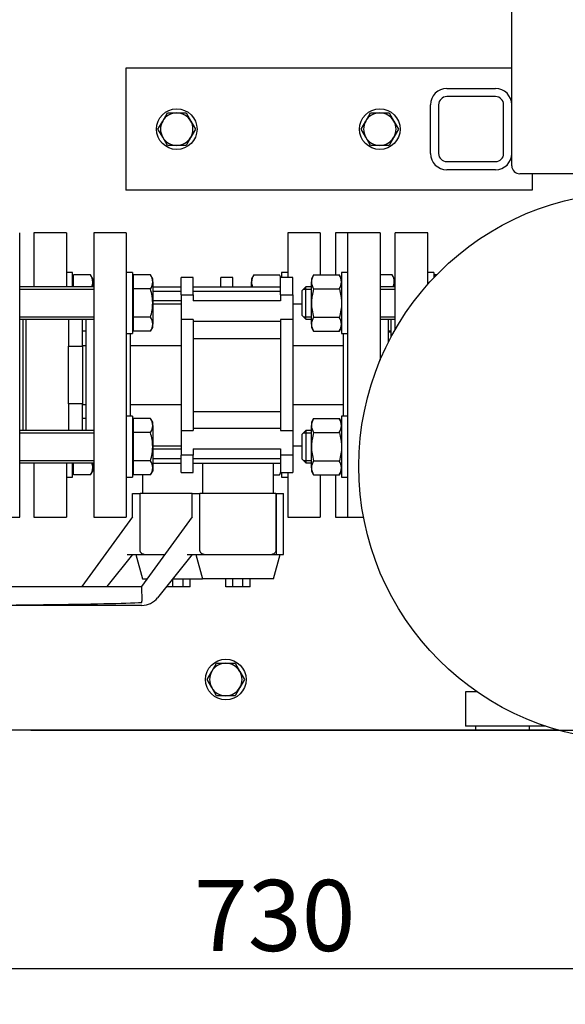
# Model space of a CAD drawing. Units: millimetres. Extents: x 0 to 410, y -5 to 287.
# Drawn here: x 70 to 97, y 165 to 213 of the extents above; entities that cross this region are included whole.
import ezdxf
from ezdxf.enums import TextEntityAlignment as Align

# ---------------------------------------------------------------- set-up
doc = ezdxf.new("R2010")
doc.units = ezdxf.units.MM
for name, color, linetype in [('11003', 7, 'Continuous'), ('11004', 7, 'Continuous'), ('12010_-_BS_4848_', 7, 'Continuous'), ('12014_BS_4848_-_', 7, 'Continuous'), ('5SV16R', 7, 'Continuous'), ('60002_-_SUCTION_', 7, 'Continuous'), ('72001_1P-NCH-DN3', 7, 'Continuous'), ('Default', 7, 'Continuous'), ('FLANGE_32MM_NP16', 7, 'Continuous'), ('FLANGE_50MM_NP16', 7, 'Continuous'), ('FR-PANEL-TRIPLE', 7, 'Continuous'), ('HANDLE_40MM', 7, 'Continuous'), ('M10_PLAIN_WASHER', 7, 'Continuous'), ('M10_X_30_LG_HEX_', 7, 'Continuous'), ('M10_X_60_LG_HEX_', 7, 'Continuous'), ('M16_FULL_HEX_NUT', 7, 'Continuous'), ('M16_PLAIN_WASHER', 7, 'Continuous'), ('M16_X_100_LG_HEX', 7, 'Continuous'), ('M16_X_65_LG_HEX_', 7, 'Continuous'), ('ROLLY_DN32', 7, 'Continuous'), ('ZILMET_24_LH_(NO', 7, 'Continuous')]:
    doc.layers.add(name, color=color, linetype=linetype)
doc.styles.add('SEACAD_Solid_Edge_ISO', font='seiso.ttf')
doc.dimstyles.new('ISO', dxfattribs={"dimtxt": 3.5, "dimasz": 3.5, "dimexe": 1.75, "dimexo": 0, "dimgap": 1.75, "dimtad": 1, "dimlfac": 10, "dimtxsty": 'SEACAD_Solid_Edge_ISO', "dimblk1": '_SE_FILLED', "dimblk2": '_SE_FILLED', "dimsah": 1, "dimcen": 1.75, "dimadec": 0, "dimazin": 0, "dimtfac": 1, "dimtmove": 0, "dimatfit": 3, "dimfxl": 0, "dimtolj": 1, "dimarcsym": 0})

# ---------------------------------------------------------------- blocks, each defined once
blk = doc.blocks.new('SE1')
at = {"layer": '11003', "color": 7, "linetype": 'Continuous'}
for p, q in [((92.294, 180.432), (92.294, 180.386)), ((92.294, 178.486), (48.494, 178.486)), ((92.294, 178.686), (92.294, 178.486))]:
    blk.add_line(p, q, dxfattribs=at)
at = {"layer": '11004', "color": 7, "linetype": 'Continuous'}
blk.add_line((94.944, 178.486), (92.294, 178.486), dxfattribs=at)
at = {"layer": '12010_-_BS_4848_', "color": 7, "linetype": 'Continuous'}
for p, q in [((94.079, 211.086), (75.079, 211.086)), ((75.079, 211.086), (75.079, 210.286)), ((75.079, 210.286), (75.079, 205.886)), ((75.079, 205.886), (75.079, 205.086)), ((95.079, 205.886), (95.079, 205.086)), ((95.079, 205.086), (75.079, 205.086))]:
    blk.add_line(p, q, dxfattribs=at)
at = {"layer": '12014_BS_4848_-_', "color": 7, "linetype": 'Continuous'}
for p, q in [((90.879, 210.086), (93.279, 210.086)), ((93.279, 209.686), (90.879, 209.686)), ((90.079, 206.886), (90.079, 209.286)), ((90.479, 209.286), (90.479, 206.886)), ((93.679, 206.886), (93.679, 209.286)), ((94.079, 206.886), (94.079, 209.286)), ((90.879, 206.486), (93.279, 206.486)), ((93.279, 206.086), (90.879, 206.086))]:
    blk.add_line(p, q, dxfattribs=at)
for centre, radius, start, end in [((90.879, 209.286), 0.8, 90, 180), ((93.279, 209.286), 0.8, 0, 90), ((90.879, 209.286), 0.4, 90, 180), ((93.279, 209.286), 0.4, 0, 90), ((90.879, 206.886), 0.8, 180, 270), ((90.879, 206.886), 0.4, 180, 270), ((93.279, 206.886), 0.8, 270, 0), ((93.279, 206.886), 0.4, 270, 0)]:
    blk.add_arc(centre, radius, start, end, dxfattribs=at)
at = {"layer": '5SV16R', "color": 7, "linetype": 'Continuous'}
for p, q in [((69.844, 188.986), (69.844, 202.986)), ((69.994, 198.722), (69.994, 193.251)), ((68.744, 188.986), (69.844, 188.986))]:
    blk.add_line(p, q, dxfattribs=at)
at = {"layer": '60002_-_SUCTION_', "color": 7, "linetype": 'Continuous'}
blk.add_line((88.144, 198.096), (87.994, 198.096), dxfattribs=at)
at = {"layer": '72001_1P-NCH-DN3', "color": 7, "linetype": 'Continuous'}
for p, q in [((70.144, 198.722), (70.144, 193.251)), ((72.244, 198.722), (72.244, 197.405)), ((72.944, 197.405), (72.944, 198.722)), ((72.244, 197.405), (72.944, 197.405)), ((72.244, 195.986), (72.244, 197.405)), ((72.944, 197.405), (72.944, 194.568)), ((72.244, 194.568), (72.244, 195.986)), ((72.944, 194.568), (72.244, 194.568)), ((72.244, 194.568), (72.244, 193.251)), ((72.944, 193.251), (72.944, 194.568))]:
    blk.add_line(p, q, dxfattribs=at)
at = {"layer": 'FLANGE_32MM_NP16', "color": 7, "linetype": 'Continuous'}
for p, q in [((85.394, 202.986), (85.394, 200.907)), ((85.994, 202.986), (85.394, 202.986)), ((88.344, 198.221), (88.344, 202.986)), ((89.944, 202.986), (88.344, 202.986)), ((89.944, 200.444), (89.944, 202.986)), ((88.144, 197.861), (88.144, 198.722)), ((85.394, 191.065), (85.394, 188.986)), ((85.394, 188.986), (85.994, 188.986))]:
    blk.add_line(p, q, dxfattribs=at)
at = {"layer": 'FLANGE_50MM_NP16', "color": 7, "linetype": 'Continuous'}
for p, q in [((92.36, 180.386), (91.794, 180.386)), ((91.794, 180.386), (91.794, 178.686)), ((95.753, 178.686), (91.794, 178.686)), ((94.944, 178.686), (94.944, 178.486)), ((96.404, 178.486), (94.944, 178.486))]:
    blk.add_line(p, q, dxfattribs=at)
at = {"layer": 'FR-PANEL-TRIPLE', "color": 7, "linetype": 'Continuous'}
for p, q in [((94.079, 209.286), (94.079, 242.686)), ((94.079, 206.286), (94.079, 206.886)), ((111.079, 205.886), (94.479, 205.886))]:
    blk.add_line(p, q, dxfattribs=at)
blk.add_arc((94.479, 206.286), 0.4, 180, 270, dxfattribs=at)
at = {"layer": 'HANDLE_40MM', "color": 7, "linetype": 'Continuous'}
for p, q in [((75.393, 190.144), (75.772, 190.144)), ((75.393, 188.992), (75.393, 190.144)), ((78.343, 190.144), (75.772, 190.144)), ((75.772, 187.341), (75.772, 190.144)), ((78.343, 190.144), (78.722, 190.144)), ((78.343, 188.992), (78.343, 190.144)), ((82.463, 190.144), (78.722, 190.144)), ((78.722, 187.341), (78.722, 190.144)), ((82.463, 190.144), (82.477, 190.144)), ((82.463, 190.144), (82.463, 187.341)), ((82.477, 190.144), (82.843, 190.144)), ((82.477, 190.144), (82.477, 187.144)), ((82.843, 187.144), (82.843, 190.144)), ((75.393, 188.992), (72.898, 185.573)), ((78.343, 188.992), (75.848, 185.573)), ((75.393, 187.144), (74.132, 185.568)), ((75.137, 187.144), (75.974, 187.144)), ((75.572, 187.144), (75.894, 185.944)), ((75.974, 187.144), (76.995, 187.144)), ((78.343, 187.144), (76.639, 185.014)), ((78.087, 187.144), (78.924, 187.144)), ((78.522, 187.144), (78.844, 185.944)), ((78.924, 187.144), (82.264, 187.144)), ((82.264, 187.144), (82.477, 187.144)), ((82.344, 185.944), (82.666, 187.144)), ((82.477, 187.144), (82.843, 187.144)), ((75.894, 185.944), (76.119, 185.944)), ((77.394, 185.944), (78.844, 185.944)), ((77.394, 185.544), (77.394, 185.944)), ((77.891, 185.544), (77.891, 185.944)), ((78.243, 185.544), (78.243, 185.944)), ((82.344, 185.944), (78.844, 185.944)), ((79.993, 185.544), (79.993, 185.944)), ((80.344, 185.544), (80.344, 185.944)), ((80.841, 185.544), (80.841, 185.944)), ((81.193, 185.544), (81.193, 185.944)), ((61.767, 185.555), (75.848, 185.57)), ((61.779, 185.558), (72.898, 185.57)), ((72.898, 185.573), (72.898, 185.567)), ((75.848, 185.573), (75.853, 184.838)), ((77.394, 185.544), (77.063, 185.544)), ((77.891, 185.544), (77.394, 185.544)), ((78.243, 185.544), (77.891, 185.544)), ((80.344, 185.544), (79.993, 185.544)), ((80.841, 185.544), (80.344, 185.544)), ((81.193, 185.544), (80.841, 185.544)), ((75.853, 184.785), (75.853, 184.838)), ((75.859, 184.638), (62.835, 184.624))]:
    blk.add_line(p, q, dxfattribs=at)
blk.add_arc((75.858, 185.638), 1, 270.061, 321.3422, dxfattribs=at)
blk.add_ellipse((62.834, 184.824), major_axis=(-13.504, -0.014), ratio=0.01481, start_param=1.570796, end_param=2.872683, dxfattribs=at)
for points, knots in [([(75.974, 187.144), (75.948, 187.148), (75.924, 187.154), (75.889, 187.17), (75.877, 187.176), (75.855, 187.189), (75.845, 187.197), (75.826, 187.214), (75.817, 187.224), (75.802, 187.244), (75.795, 187.255), (75.784, 187.278), (75.779, 187.29), (75.773, 187.315), (75.772, 187.328), (75.772, 187.341)], [0, 0, 0, 0, 0.25, 0.25, 0.375, 0.375, 0.5, 0.5, 0.625, 0.625, 0.75, 0.75, 0.875, 0.875, 1, 1, 1, 1]), ([(78.924, 187.144), (78.898, 187.148), (78.874, 187.154), (78.839, 187.17), (78.827, 187.176), (78.805, 187.189), (78.795, 187.197), (78.776, 187.214), (78.767, 187.224), (78.752, 187.244), (78.745, 187.255), (78.734, 187.278), (78.729, 187.29), (78.723, 187.315), (78.722, 187.328), (78.722, 187.341)], [0, 0, 0, 0, 0.25, 0.25, 0.375, 0.375, 0.5, 0.5, 0.625, 0.625, 0.75, 0.75, 0.875, 0.875, 1, 1, 1, 1]), ([(82.463, 187.341), (82.463, 187.328), (82.462, 187.315), (82.456, 187.291), (82.452, 187.278), (82.436, 187.244), (82.42, 187.223), (82.382, 187.189), (82.36, 187.176), (82.314, 187.155), (82.289, 187.148), (82.264, 187.144)], [0, 0, 0, 0, 0.125, 0.125, 0.25, 0.25, 0.5, 0.5, 0.75, 0.75, 1, 1, 1, 1])]:
    blk.add_open_spline(points, degree=3, knots=knots, dxfattribs=at)
at = {"layer": 'M10_PLAIN_WASHER', "color": 7, "linetype": 'Continuous'}
for centre in [(77.579, 208.086), (87.579, 208.086), (79.994, 180.986)]:
    blk.add_circle(centre, 1, dxfattribs=at)
at = {"layer": 'M10_X_30_LG_HEX_', "color": 7, "linetype": 'Continuous'}
for p, q in [((79.07, 180.986), (79.301, 181.386)), ((79.301, 181.386), (79.532, 181.786)), ((79.532, 181.786), (79.994, 181.786)), ((79.994, 181.786), (80.456, 181.786)), ((80.456, 181.786), (80.687, 181.386)), ((80.687, 181.386), (80.918, 180.986)), ((79.301, 180.586), (79.07, 180.986)), ((80.918, 180.986), (80.687, 180.586)), ((79.532, 180.186), (79.301, 180.586)), ((80.687, 180.586), (80.456, 180.186)), ((79.994, 180.186), (79.532, 180.186)), ((80.456, 180.186), (79.994, 180.186))]:
    blk.add_line(p, q, dxfattribs=at)
for start, end in [(150, 210), (90, 150), (30, 90), (330, 30), (210, 270), (270, 330)]:
    blk.add_arc((79.994, 180.986), 0.8, start, end, dxfattribs=at)
at = {"layer": 'M10_X_60_LG_HEX_', "color": 7, "linetype": 'Continuous'}
for p, q in [((76.655, 208.086), (76.886, 208.486)), ((76.886, 208.486), (77.117, 208.886)), ((77.117, 208.886), (77.579, 208.886)), ((77.579, 208.886), (78.041, 208.886)), ((78.041, 208.886), (78.272, 208.486)), ((78.272, 208.486), (78.503, 208.086)), ((86.655, 208.086), (86.886, 208.486)), ((86.886, 208.486), (87.117, 208.886)), ((87.117, 208.886), (87.579, 208.886)), ((87.579, 208.886), (88.041, 208.886)), ((88.041, 208.886), (88.272, 208.486)), ((88.272, 208.486), (88.503, 208.086)), ((76.886, 207.686), (76.655, 208.086)), ((78.503, 208.086), (78.272, 207.686)), ((86.886, 207.686), (86.655, 208.086)), ((88.503, 208.086), (88.272, 207.686)), ((77.117, 207.286), (76.886, 207.686)), ((78.272, 207.686), (78.041, 207.286)), ((87.117, 207.286), (86.886, 207.686)), ((88.272, 207.686), (88.041, 207.286)), ((77.579, 207.286), (77.117, 207.286)), ((78.041, 207.286), (77.579, 207.286)), ((87.579, 207.286), (87.117, 207.286)), ((88.041, 207.286), (87.579, 207.286))]:
    blk.add_line(p, q, dxfattribs=at)
for centre, start, end in [((77.579, 208.086), 150, 210), ((77.579, 208.086), 90, 150), ((77.579, 208.086), 30, 90), ((77.579, 208.086), 330, 30), ((87.579, 208.086), 150, 210), ((87.579, 208.086), 90, 150), ((87.579, 208.086), 30, 90), ((87.579, 208.086), 330, 30), ((77.579, 208.086), 210, 270), ((77.579, 208.086), 270, 330), ((87.579, 208.086), 210, 270), ((87.579, 208.086), 270, 330)]:
    blk.add_arc(centre, 0.8, start, end, dxfattribs=at)
at = {"layer": 'M16_FULL_HEX_NUT', "color": 7, "linetype": 'Continuous'}
for p, q in [((81.371, 200.907), (81.264, 200.722)), ((81.264, 200.722), (81.264, 200.561)), ((81.371, 200.907), (82.637, 200.907)), ((82.707, 200.786), (82.637, 200.907)), ((84.321, 200.907), (84.214, 200.722)), ((84.214, 200.722), (84.214, 200.561)), ((84.321, 200.907), (85.587, 200.907)), ((85.694, 200.722), (85.587, 200.907)), ((81.264, 200.328), (81.264, 200.561)), ((84.214, 199.522), (84.214, 200.561)), ((84.321, 200.215), (85.587, 200.215)), ((84.214, 198.482), (84.214, 199.522)), ((84.321, 198.829), (85.587, 198.829)), ((84.214, 198.482), (84.214, 198.322)), ((84.214, 198.322), (84.321, 198.136)), ((85.587, 198.136), (85.694, 198.322)), ((84.321, 198.136), (85.587, 198.136)), ((84.321, 193.836), (84.214, 193.651)), ((84.214, 193.651), (84.214, 193.49)), ((84.214, 192.451), (84.214, 193.49)), ((84.321, 193.836), (85.587, 193.836)), ((85.694, 193.651), (85.587, 193.836)), ((84.321, 193.143), (85.587, 193.143)), ((84.214, 191.411), (84.214, 192.451)), ((84.321, 191.758), (85.587, 191.758)), ((82.344, 191.065), (82.637, 191.065)), ((82.637, 191.065), (82.707, 191.186)), ((84.214, 191.411), (84.214, 191.251)), ((84.214, 191.251), (84.321, 191.065)), ((84.321, 191.065), (85.587, 191.065)), ((85.587, 191.065), (85.694, 191.251))]:
    blk.add_line(p, q, dxfattribs=at)
for centre, radius, start, end in [((81.956, 200.537), 0.692, 147.6204, 177.9954), ((82.052, 200.537), 0.692, 19.7313, 32.3796), ((84.906, 200.537), 0.692, 147.6204, 177.9954), ((85.002, 200.537), 0.692, 2.0046, 32.3796), ((81.941, 200.581), 0.677, 181.6642, 202.0972), ((84.891, 200.581), 0.677, 181.6642, 212.72), ((85.017, 200.581), 0.677, 327.28, 358.3358), ((84.906, 198.458), 0.692, 147.6204, 177.9954), ((85.002, 198.458), 0.692, 2.0046, 32.3796), ((84.891, 198.502), 0.677, 181.6642, 212.72), ((85.017, 198.502), 0.677, 327.28, 358.3358), ((84.906, 193.466), 0.692, 147.6204, 177.9954), ((84.891, 193.51), 0.677, 181.6642, 212.72), ((85.002, 193.466), 0.692, 2.0046, 32.3796), ((85.017, 193.51), 0.677, 327.28, 358.3358), ((84.906, 191.387), 0.692, 147.6204, 177.9954), ((85.002, 191.387), 0.692, 2.0046, 32.3796), ((82.067, 191.431), 0.677, 327.28, 340.7312), ((84.891, 191.431), 0.677, 181.6642, 212.72), ((85.017, 191.431), 0.677, 327.28, 358.3358)]:
    blk.add_arc(centre, radius, start, end, dxfattribs=at)
for points, knots in [([(84.321, 200.215), (84.289, 200.102), (84.262, 199.989), (84.234, 199.815), (84.226, 199.757), (84.216, 199.639), (84.214, 199.58), (84.214, 199.522)], [0, 0, 0, 0, 0.5, 0.5, 0.75, 0.75, 1, 1, 1, 1]), ([(85.587, 200.215), (85.619, 200.102), (85.646, 199.989), (85.674, 199.815), (85.682, 199.757), (85.691, 199.639), (85.694, 199.58), (85.694, 199.522)], [0, 0, 0, 0, 0.5, 0.5, 0.75, 0.75, 1, 1, 1, 1]), ([(84.214, 199.522), (84.214, 199.405), (84.224, 199.288), (84.261, 199.057), (84.289, 198.942), (84.321, 198.829)], [0, 0, 0, 0, 0.5, 0.5, 1, 1, 1, 1]), ([(85.694, 199.522), (85.694, 199.405), (85.684, 199.288), (85.647, 199.057), (85.619, 198.942), (85.587, 198.829)], [0, 0, 0, 0, 0.5, 0.5, 1, 1, 1, 1]), ([(84.321, 193.143), (84.289, 193.031), (84.262, 192.918), (84.234, 192.744), (84.226, 192.686), (84.216, 192.568), (84.214, 192.509), (84.214, 192.451)], [0, 0, 0, 0, 0.5, 0.5, 0.75, 0.75, 1, 1, 1, 1]), ([(85.587, 193.143), (85.619, 193.031), (85.646, 192.918), (85.674, 192.744), (85.682, 192.686), (85.691, 192.568), (85.694, 192.509), (85.694, 192.451)], [0, 0, 0, 0, 0.5, 0.5, 0.75, 0.75, 1, 1, 1, 1]), ([(84.214, 192.451), (84.214, 192.334), (84.224, 192.217), (84.261, 191.986), (84.289, 191.87), (84.321, 191.758)], [0, 0, 0, 0, 0.5, 0.5, 1, 1, 1, 1]), ([(85.694, 192.451), (85.694, 192.334), (85.684, 192.217), (85.647, 191.986), (85.619, 191.87), (85.587, 191.758)], [0, 0, 0, 0, 0.5, 0.5, 1, 1, 1, 1])]:
    blk.add_open_spline(points, degree=3, knots=knots, dxfattribs=at)
at = {"layer": 'M16_PLAIN_WASHER', "color": 7, "linetype": 'Continuous'}
for p, q in [((72.444, 201.022), (72.144, 201.022)), ((72.444, 200.322), (72.444, 201.022)), ((75.394, 201.022), (75.094, 201.022)), ((75.394, 201.022), (75.394, 198.022)), ((82.744, 201.022), (82.744, 200.786)), ((83.044, 201.022), (82.744, 201.022)), ((85.694, 201.022), (85.694, 198.022)), ((85.994, 201.022), (85.694, 201.022)), ((90.244, 201.022), (89.944, 201.022)), ((90.244, 201.022), (90.244, 200.771)), ((75.094, 198.022), (75.394, 198.022)), ((85.694, 198.022), (85.994, 198.022)), ((75.394, 193.951), (75.094, 193.951)), ((75.394, 193.951), (75.394, 190.951)), ((85.694, 193.951), (85.694, 190.951)), ((85.994, 193.951), (85.694, 193.951)), ((72.444, 190.951), (72.444, 191.651)), ((82.744, 191.186), (82.744, 190.951)), ((72.144, 190.951), (72.444, 190.951)), ((75.094, 190.951), (75.394, 190.951)), ((82.744, 190.951), (83.044, 190.951)), ((85.694, 190.951), (85.994, 190.951))]:
    blk.add_line(p, q, dxfattribs=at)
at = {"layer": 'M16_X_100_LG_HEX', "color": 7, "linetype": 'Continuous'}
for p, q in [((76.287, 200.907), (75.444, 200.907)), ((75.444, 200.215), (75.444, 200.907)), ((76.394, 200.722), (76.287, 200.907)), ((76.394, 200.561), (76.394, 200.722)), ((73.494, 200.322), (69.844, 200.322)), ((75.444, 200.646), (75.394, 200.646)), ((76.394, 200.561), (76.394, 199.522)), ((69.844, 200.199), (73.494, 200.199)), ((76.287, 200.215), (75.444, 200.215)), ((75.444, 198.829), (75.444, 200.215)), ((76.394, 199.522), (76.394, 198.482)), ((69.844, 198.844), (73.494, 198.844)), ((76.287, 198.829), (75.444, 198.829)), ((75.444, 198.136), (75.444, 198.829)), ((69.844, 198.722), (73.494, 198.722)), ((75.394, 198.397), (75.444, 198.397)), ((76.287, 198.136), (76.394, 198.322)), ((76.394, 198.322), (76.394, 198.482)), ((76.287, 198.136), (75.444, 198.136)), ((75.444, 193.575), (75.394, 193.575)), ((76.287, 193.836), (75.444, 193.836)), ((75.444, 193.143), (75.444, 193.836)), ((76.394, 193.651), (76.287, 193.836)), ((76.394, 193.49), (76.394, 193.651)), ((76.394, 193.49), (76.394, 192.451)), ((73.494, 193.251), (69.844, 193.251)), ((69.844, 193.128), (73.494, 193.128)), ((76.287, 193.143), (75.444, 193.143)), ((75.444, 191.758), (75.444, 193.143)), ((76.394, 192.451), (76.394, 191.411)), ((69.844, 191.773), (73.494, 191.773)), ((69.844, 191.651), (73.494, 191.651)), ((76.287, 191.758), (75.444, 191.758)), ((75.444, 191.065), (75.444, 191.758)), ((75.394, 191.326), (75.444, 191.326)), ((76.287, 191.065), (75.444, 191.065)), ((76.287, 191.065), (76.394, 191.251)), ((76.394, 191.411), (76.394, 191.251))]:
    blk.add_line(p, q, dxfattribs=at)
for centre, radius, start, end in [((75.717, 200.541), 0.677, 1.6642, 32.72), ((75.702, 200.585), 0.692, 327.6204, 357.9954), ((75.717, 198.463), 0.677, 1.6642, 32.72), ((75.702, 198.507), 0.692, 327.6204, 357.9954), ((75.717, 193.47), 0.677, 1.6642, 32.72), ((75.702, 193.514), 0.692, 327.6204, 357.9954), ((75.717, 191.392), 0.677, 1.6642, 32.72), ((75.702, 191.436), 0.692, 327.6204, 357.9954)]:
    blk.add_arc(centre, radius, start, end, dxfattribs=at)
for points, knots in [([(76.394, 199.522), (76.394, 199.58), (76.391, 199.639), (76.382, 199.757), (76.374, 199.815), (76.346, 199.989), (76.319, 200.102), (76.287, 200.215)], [0, 0, 0, 0, 0.25, 0.25, 0.5, 0.5, 1, 1, 1, 1]), ([(76.287, 198.829), (76.319, 198.942), (76.347, 199.057), (76.384, 199.288), (76.394, 199.405), (76.394, 199.522)], [0, 0, 0, 0, 0.5, 0.5, 1, 1, 1, 1]), ([(76.394, 192.451), (76.394, 192.568), (76.384, 192.684), (76.347, 192.915), (76.319, 193.031), (76.287, 193.143)], [0, 0, 0, 0, 0.5, 0.5, 1, 1, 1, 1]), ([(76.287, 191.758), (76.319, 191.87), (76.346, 191.983), (76.374, 192.157), (76.382, 192.215), (76.391, 192.333), (76.394, 192.392), (76.394, 192.451)], [0, 0, 0, 0, 0.5, 0.5, 0.75, 0.75, 1, 1, 1, 1])]:
    blk.add_open_spline(points, degree=3, knots=knots, dxfattribs=at)
at = {"layer": 'M16_X_65_LG_HEX_', "color": 7, "linetype": 'Continuous'}
for p, q in [((73.337, 200.907), (72.494, 200.907)), ((72.494, 200.322), (72.494, 200.907)), ((73.444, 200.722), (73.337, 200.907)), ((73.444, 200.722), (73.444, 200.561)), ((88.187, 200.907), (87.594, 200.907)), ((88.294, 200.722), (88.187, 200.907)), ((88.294, 200.561), (88.294, 200.722)), ((90.375, 200.907), (90.294, 200.907)), ((90.294, 200.824), (90.294, 200.907)), ((72.494, 200.646), (72.444, 200.646)), ((73.444, 200.561), (73.444, 200.322)), ((83.944, 200.322), (83.744, 200.122)), ((83.944, 198.722), (83.944, 200.322)), ((84.214, 200.322), (83.944, 200.322)), ((88.344, 200.322), (87.594, 200.322)), ((88.294, 200.561), (88.294, 200.322)), ((83.744, 200.122), (83.744, 198.922)), ((83.821, 200.199), (84.214, 200.199)), ((87.594, 200.199), (88.344, 200.199)), ((83.744, 198.922), (83.944, 198.722)), ((83.821, 198.844), (84.214, 198.844)), ((87.594, 198.844), (88.344, 198.844)), ((83.944, 198.722), (84.214, 198.722)), ((87.594, 198.722), (88.344, 198.722)), ((73.094, 198.136), (72.944, 198.136)), ((88.144, 198.136), (87.994, 198.136)), ((73.094, 193.836), (72.944, 193.836)), ((83.944, 193.251), (83.744, 193.051)), ((83.744, 193.051), (83.744, 191.851)), ((83.821, 193.128), (84.214, 193.128)), ((83.944, 193.251), (83.944, 191.651)), ((84.214, 193.251), (83.944, 193.251)), ((72.494, 191.065), (72.494, 191.651)), ((73.444, 191.651), (73.444, 191.411)), ((83.744, 191.851), (83.944, 191.651)), ((83.821, 191.773), (84.214, 191.773)), ((83.944, 191.651), (84.214, 191.651)), ((72.444, 191.326), (72.494, 191.326)), ((73.337, 191.065), (72.494, 191.065)), ((73.337, 191.065), (73.444, 191.251)), ((73.444, 191.411), (73.444, 191.251))]:
    blk.add_line(p, q, dxfattribs=at)
for centre, radius, start, end in [((72.767, 200.541), 0.677, 1.6642, 32.72), ((87.617, 200.541), 0.677, 1.6642, 32.72), ((72.752, 200.585), 0.692, 337.5361, 357.9954), ((87.602, 200.585), 0.692, 337.5361, 357.9954), ((72.767, 191.392), 0.677, 1.6642, 22.7129), ((72.752, 191.436), 0.692, 327.6204, 357.9954)]:
    blk.add_arc(centre, radius, start, end, dxfattribs=at)
at = {"layer": 'ROLLY_DN32', "color": 7, "linetype": 'Continuous'}
for p, q in [((70.544, 202.986), (70.544, 200.322)), ((72.144, 202.986), (70.544, 202.986)), ((72.144, 202.986), (72.144, 200.322)), ((73.494, 202.986), (73.494, 188.986)), ((75.094, 202.986), (73.494, 202.986)), ((75.094, 202.986), (75.094, 188.986)), ((83.044, 202.986), (83.044, 200.786)), ((84.644, 202.986), (83.044, 202.986)), ((84.644, 202.986), (84.644, 200.907)), ((85.994, 202.986), (85.994, 188.986)), ((87.594, 202.986), (85.994, 202.986)), ((87.594, 202.986), (87.594, 196.706)), ((75.444, 200.786), (75.394, 200.786)), ((77.794, 199.931), (77.794, 200.786)), ((78.394, 200.786), (77.794, 200.786)), ((78.394, 199.931), (78.394, 200.786)), ((79.744, 200.328), (79.744, 200.786)), ((80.344, 200.786), (79.744, 200.786)), ((80.344, 200.328), (80.344, 200.786)), ((82.694, 199.931), (82.694, 200.786)), ((83.294, 200.786), (82.694, 200.786)), ((83.294, 199.931), (83.294, 200.786)), ((76.394, 200.328), (77.794, 200.328)), ((78.394, 200.328), (82.694, 200.328)), ((76.394, 200.111), (77.794, 200.111)), ((77.794, 199.931), (77.794, 198.72)), ((77.794, 199.931), (78.394, 199.931)), ((78.394, 200.111), (82.694, 200.111)), ((78.394, 199.931), (78.394, 199.629)), ((82.694, 199.931), (82.694, 199.629)), ((82.694, 199.931), (83.294, 199.931)), ((83.294, 199.931), (83.294, 198.72)), ((77.794, 199.629), (76.394, 199.629)), ((76.394, 199.486), (77.794, 199.486)), ((82.694, 199.629), (78.394, 199.629)), ((83.294, 199.486), (83.744, 199.486)), ((73.094, 198.722), (73.094, 193.251)), ((77.794, 198.72), (77.794, 193.252)), ((78.394, 198.72), (77.794, 198.72)), ((78.394, 198.72), (78.394, 193.252)), ((78.394, 198.628), (82.694, 198.628)), ((82.694, 198.72), (82.694, 193.252)), ((83.294, 198.72), (82.694, 198.72)), ((83.294, 198.72), (83.294, 193.252)), ((87.994, 198.722), (87.994, 197.573)), ((75.294, 197.436), (75.294, 198.022)), ((85.794, 197.436), (85.794, 198.022)), ((72.944, 197.436), (73.094, 197.436)), ((75.294, 197.436), (77.794, 197.436)), ((75.294, 194.536), (75.294, 197.436)), ((78.394, 197.785), (82.694, 197.785)), ((83.294, 197.436), (85.794, 197.436)), ((85.794, 194.536), (85.794, 197.436)), ((72.944, 194.536), (73.094, 194.536)), ((75.294, 194.536), (77.794, 194.536)), ((75.294, 193.951), (75.294, 194.536)), ((83.294, 194.536), (85.794, 194.536)), ((85.794, 193.951), (85.794, 194.536)), ((78.394, 194.188), (82.694, 194.188)), ((77.794, 193.252), (77.794, 192.041)), ((77.794, 193.252), (78.394, 193.252)), ((82.694, 193.344), (78.394, 193.344)), ((82.694, 193.252), (83.294, 193.252)), ((83.294, 193.252), (83.294, 192.041)), ((76.394, 192.486), (77.794, 192.486)), ((83.294, 192.486), (83.744, 192.486)), ((76.394, 192.343), (77.794, 192.343)), ((77.794, 191.186), (77.794, 192.041)), ((78.394, 192.041), (77.794, 192.041)), ((78.394, 192.343), (82.694, 192.343)), ((78.394, 192.343), (78.394, 192.041)), ((78.394, 191.186), (78.394, 192.041)), ((82.694, 192.343), (82.694, 192.041)), ((82.694, 192.041), (82.694, 191.186)), ((83.294, 192.041), (82.694, 192.041)), ((83.294, 192.041), (83.294, 191.186)), ((70.544, 191.651), (70.544, 188.986)), ((72.144, 191.651), (72.144, 188.986)), ((76.394, 191.861), (77.794, 191.861)), ((76.394, 191.644), (77.794, 191.644)), ((78.394, 191.861), (82.694, 191.861)), ((78.394, 191.644), (82.694, 191.644)), ((78.844, 191.644), (78.844, 190.144)), ((82.344, 190.144), (82.344, 191.644)), ((75.394, 191.186), (75.444, 191.186)), ((75.894, 191.065), (75.894, 190.144)), ((77.794, 191.186), (78.394, 191.186)), ((82.694, 191.186), (83.294, 191.186)), ((83.044, 191.186), (83.044, 188.986)), ((84.644, 191.065), (84.644, 188.986)), ((70.544, 188.986), (72.144, 188.986)), ((73.494, 188.986), (75.094, 188.986)), ((83.044, 188.986), (84.644, 188.986)), ((85.994, 188.986), (86.777, 188.986))]:
    blk.add_line(p, q, dxfattribs=at)
at = {"layer": 'ZILMET_24_LH_(NO', "color": 7, "linetype": 'Continuous'}
blk.add_circle((100.044, 191.486), 13.5, dxfattribs=at)
blk = doc.blocks.new('DMBLK11')
at = {"layer": 'Default', "linetype": 'Continuous'}
for points in [[(48.494, 166.161), (48.494, 167.328), (44.994, 166.744)], [(114.494, 166.161), (117.994, 166.744), (114.494, 167.328)]]:
    blk.add_hatch(color=7, dxfattribs=at).paths.add_polyline_path(points)
at = {"layer": 'Default', "color": 7, "linetype": 'Continuous'}
for p, q in [((44.994, 180.986), (44.994, 164.994)), ((117.994, 180.986), (117.994, 164.994)), ((117.994, 166.744), (44.994, 166.744))]:
    blk.add_line(p, q, dxfattribs=at)
at = {"layer": 'Default', "color": 7, "linetype": 'Continuous', "style": 'SEACAD_Solid_Edge_ISO'}
blk.add_text('730', height=3.5, dxfattribs=at).set_placement((78.431, 171.119), align=Align.TOP_LEFT)
blk = doc.blocks.new('_SE_FILLED')
at = {"color": 0}
blk.add_line((0, 0), (-1, 0), dxfattribs=at)
blk.add_solid([(0, 0), (-1, -0.1665), (-1, 0.1665), (0, 0)], dxfattribs=at)
blk = doc.blocks.new('DMBLK17')
at = {"layer": 'Default', "linetype": 'Continuous'}
for points in [[(159.461, 269.986), (158.877, 273.486), (158.294, 269.986)], [(159.461, 181.986), (158.294, 181.986), (158.877, 178.486)]]:
    blk.add_hatch(color=7, dxfattribs=at).paths.add_polyline_path(points)
at = {"layer": 'Default', "color": 7, "linetype": 'Continuous'}
for p, q in [((92.294, 273.486), (160.627, 273.486)), ((158.877, 273.486), (158.877, 178.486)), ((70.394, 178.486), (160.627, 178.486))]:
    blk.add_line(p, q, dxfattribs=at)
at = {"layer": 'Default', "color": 7, "linetype": 'Continuous', "style": 'SEACAD_Solid_Edge_ISO'}
blk.add_text('950', height=3.5, rotation=90, dxfattribs=at).set_placement((154.502, 222.884), align=Align.TOP_LEFT)

msp = doc.modelspace()

# ---------------------------------------------------------------- block references
at = {"layer": 'Default'}
msp.add_blockref('SE1', (0, 0), dxfattribs=at)

# ---------------------------------------------------------------- dimensions: what is measured, and where the dimension line sits
at = {"layer": 'Default', "color": 7, "linetype": 'Continuous'}
for base, p1, p2, angle, picture, middle, dimtype in [((158.8775, 178.4862), (48.494, 273.4862), (70.394, 178.4862), 90, 'DMBLK17', (158.8775, 225.9862), 160), ((117.994, 166.7444), (117.994, 180.9862), (44.994, 180.9862), 180, 'DMBLK11', (81.494, 166.7444), 161)]:
    dim = msp.add_linear_dim(base=base, p1=p1, p2=p2, angle=angle, text='\\A1;<>', dimstyle='ISO', dxfattribs=at)
    dim.commit()
    dim.dimension.update_dxf_attribs({"geometry": picture, "text_midpoint": middle, "dimtype": dimtype})

doc.saveas('drawing.dxf')
